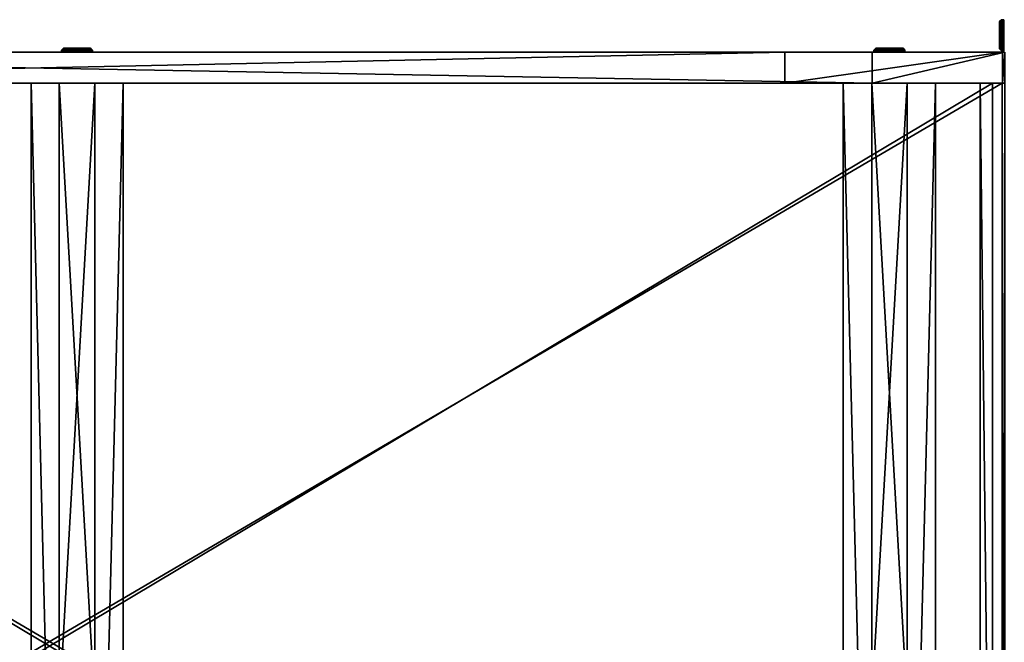
# Model space of a CAD drawing. Units: inches. Extents: x -49.1 to 25.3, y -12 to 12.
# Drawn here: x -30.6 to -12, y 0 to 11.7 of the extents above; entities that cross this region are included whole.
import ezdxf

# ---------------------------------------------------------------- set-up
doc = ezdxf.new("R2010")
doc.units = ezdxf.units.IN
doc.header["$MEASUREMENT"] = 0
for name, color, linetype in [('AFUFR-3-EDPL', 19, 'Continuous'), ('AFUFR-3-HWSS', 19, 'Continuous'), ('AFUFR-3-SIWD', 15, 'Continuous'), ('AFUFR-3-SLSS', 4, 'Continuous'), ('AFUFR-3-SUWD', 15, 'Continuous')]:
    doc.layers.add(name, color=color, linetype=linetype)

msp = doc.modelspace()

# ---------------------------------------------------------------- meshes
at = {"layer": 'AFUFR-3-EDPL'}
mesh = msp.add_polyface(dxfattribs=at)
corners = [(-12, -11.134, 13.76), (-12.043, -11.134, 13.76), (-12, -10.55, 13.76), (-12.043, -10.55, 13.76), (-14.506, -10.55, 22.5), (-46.792, -10.55, 8.354), (-14.506, -11.134, 22.5), (-46.792, -11.134, 8.354), (-44.964, -11.134, 0.037), (-44.964, -10.55, 0.037), (-44.434, -10.55, 0.148), (-44.434, -11.134, 0.148), (-43.924, -10.55, 0.331), (-43.924, -11.134, 0.331), (-16.15, -11.134, 12.5), (-16.15, -10.55, 12.5), (-12.043, -10.55, 12.5), (-12.043, -11.134, 12.5), (-12, -10.55, 22.5), (-12, -11.134, 22.5), (-14.506, 11.134, 22.5), (-14.506, 10.55, 22.5), (-12, 11.134, 22.5), (-12, 10.55, 22.5), (-12, 10.55, 13.76), (-12.043, 10.55, 13.76), (-12, 11.134, 13.76), (-12.043, 11.134, 13.76), (-12.043, 10.55, 12.5), (-12.043, 11.134, 12.5), (-16.15, 11.134, 12.5), (-16.15, 10.55, 12.5), (-43.924, 10.55, 0.331), (-43.924, 11.134, 0.331), (-44.434, 10.55, 0.148), (-44.434, 11.134, 0.148), (-44.964, 10.55, 0.037), (-44.964, 11.134, 0.037), (-45.504, 11.134), (-46.792, 11.134, 8.354), (-46.792, 10.55, 8.354)]
mesh.append_faces([[corners[k] for k in face] for face in [(2, 1, 3), (8, 10, 11), (14, 16, 17), (17, 3, 1), (0, 18, 19), (18, 6, 19), (22, 21, 23), (26, 25, 27), (27, 28, 29), (31, 29, 28), (33, 34, 35), (35, 36, 37)]], dxfattribs={"vtx0": -1})
mesh.append_faces([[corners[k] for k in face] for face in [(6, 5, 7), (11, 12, 13), (15, 13, 12), (30, 32, 33), (21, 39, 40)]], dxfattribs={"vtx0": -1, "vtx1": -1})
mesh.append_faces([[corners[k] for k in face] for face in [(0, 1, 2), (4, 5, 6), (14, 13, 15), (15, 16, 14), (16, 3, 17), (2, 18, 0), (4, 6, 18), (20, 21, 22), (23, 24, 22), (24, 25, 26), (25, 28, 27), (30, 29, 31), (31, 32, 30), (37, 36, 38), (20, 39, 21)]], dxfattribs={"vtx1": -1})
mesh.append_faces([[corners[k] for k in face] for face in [(32, 34, 33)]], dxfattribs={"vtx1": -1, "vtx2": -1})
mesh.append_faces([[corners[k] for k in face] for face in [(8, 9, 10), (11, 10, 12), (35, 34, 36)]], dxfattribs={"vtx2": -1})
at = {"layer": 'AFUFR-3-HWSS'}
mesh = msp.add_polyface(dxfattribs=at)
corners = [(-14.049, 11.213, 15.061), (-14.04, 11.173, 15.021), (-14.177, 11.213, 15.026), (-13.934, 11.173, 15.115), (-13.956, 11.213, 15.154), (-13.884, 11.173, 15.247), (-13.921, 11.213, 15.282), (-13.901, 11.173, 15.387), (-13.956, 11.213, 15.41), (-13.982, 11.173, 15.503), (-14.049, 11.213, 15.504), (-14.107, 11.173, 15.569), (-14.04, 11.134, 15.021), (-14.177, 11.173, 14.987), (-13.934, 11.134, 15.115), (-13.884, 11.134, 15.247), (-13.901, 11.134, 15.387), (-13.982, 11.134, 15.503), (-14.107, 11.134, 15.569), (-14.177, 11.213, 15.538), (-14.177, 11.134, 14.987), (-12.101, 11.328, 35.975), (-12.101, 11.328, 36.418), (-12.101, 11.456, 35.94), (-12.101, 11.456, 36.452), (-12.101, 11.584, 35.975), (-12.101, 11.584, 36.418), (-12.101, 11.678, 36.068), (-12.101, 11.678, 36.324), (-12.101, 11.712, 36.196), (-12.101, 11.235, 36.324), (-12.101, 11.235, 36.068)]
mesh.append_faces([[corners[k] for k in face] for face in [(1, 0, 3), (3, 0, 4), (3, 4, 5), (5, 4, 6), (5, 6, 7), (7, 6, 8), (7, 8, 9), (9, 8, 10), (9, 10, 11)]])
mesh.append_faces([[corners[k] for k in face] for face in [(12, 3, 14), (14, 5, 15), (15, 7, 16), (16, 9, 17), (17, 11, 18), (4, 8, 6), (16, 14, 15), (27, 28, 29)]], dxfattribs={"vtx0": -1})
mesh.append_faces([[corners[k] for k in face] for face in [(0, 10, 4), (12, 18, 20), (18, 12, 17), (17, 14, 16), (21, 22, 23), (23, 24, 25), (25, 26, 27), (22, 21, 30)]], dxfattribs={"vtx0": -1, "vtx1": -1})
mesh.append_faces([[corners[k] for k in face] for face in [(0, 19, 10), (4, 10, 8), (17, 12, 14), (23, 22, 24), (25, 24, 26), (27, 26, 28), (30, 21, 31)]], dxfattribs={"vtx0": -1, "vtx2": -1})
mesh.append_faces([[corners[k] for k in face] for face in [(0, 1, 2), (1, 12, 13), (1, 3, 12)]], dxfattribs={"vtx1": -1})
mesh.append_faces([[corners[k] for k in face] for face in [(14, 3, 5), (15, 5, 7), (16, 7, 9), (17, 9, 11)]], dxfattribs={"vtx2": -1})
mesh = msp.add_polyface(dxfattribs=at)
corners = [(-12.061, 11.699, 36.029), (-12.101, 11.584, 35.975), (-12.101, 11.678, 36.068), (-12.061, 11.749, 36.161), (-12.101, 11.712, 36.196), (-12.061, 11.732, 36.301), (-12.101, 11.678, 36.324), (-12.061, 11.652, 36.417), (-12.101, 11.584, 36.418), (-12.061, 11.593, 35.935), (-12.022, 11.593, 35.935), (-12.022, 11.699, 36.029), (-12.022, 11.749, 36.161), (-12.022, 11.732, 36.301), (-12.022, 11.652, 36.417), (-12.061, 11.593, 26.735), (-12.101, 11.584, 26.774), (-12.061, 11.699, 26.828), (-12.101, 11.678, 26.868), (-12.061, 11.749, 26.96), (-12.101, 11.712, 26.996), (-12.061, 11.732, 27.101), (-12.101, 11.678, 27.124), (-12.061, 11.652, 27.217), (-12.101, 11.584, 27.218), (-12.022, 11.593, 26.735), (-12.022, 11.699, 26.828), (-12.022, 11.749, 26.96), (-12.022, 11.732, 27.101), (-12.022, 11.652, 27.217)]
mesh.append_faces([[corners[k] for k in face] for face in [(0, 1, 2), (0, 2, 3), (3, 2, 4), (3, 4, 5), (5, 4, 6), (5, 6, 7), (7, 6, 8), (15, 16, 17), (17, 16, 18), (17, 18, 19), (19, 18, 20), (19, 20, 21), (21, 20, 22), (21, 22, 23), (23, 22, 24)]])
mesh.append_faces([[corners[k] for k in face] for face in [(10, 0, 11), (11, 3, 12), (12, 5, 13), (13, 7, 14), (13, 11, 12), (25, 17, 26), (26, 19, 27), (27, 21, 28), (28, 23, 29), (18, 22, 20), (28, 26, 27)]], dxfattribs={"vtx0": -1})
mesh.append_faces([[corners[k] for k in face] for face in [(14, 11, 13), (29, 26, 28)]], dxfattribs={"vtx0": -1, "vtx1": -1})
mesh.append_faces([[corners[k] for k in face] for face in [(14, 10, 11), (18, 24, 22), (29, 25, 26)]], dxfattribs={"vtx0": -1, "vtx2": -1})
mesh.append_faces([[corners[k] for k in face] for face in [(9, 0, 10), (15, 17, 25)]], dxfattribs={"vtx1": -1})
mesh.append_faces([[corners[k] for k in face] for face in [(11, 0, 3), (12, 3, 5), (13, 5, 7), (26, 17, 19), (27, 19, 21), (28, 21, 23)]], dxfattribs={"vtx2": -1})
mesh = msp.add_polyface(dxfattribs=at)
corners = [(-12.101, 11.584, 35.975), (-12.061, 11.593, 35.935), (-12.101, 11.456, 35.94), (-12.061, 11.456, 35.901), (-12.061, 11.319, 35.935), (-12.061, 11.699, 36.029), (-12.061, 11.652, 36.417), (-12.101, 11.584, 36.418), (-12.061, 11.527, 36.483), (-12.101, 11.456, 36.452), (-12.061, 11.386, 36.483), (-12.022, 11.593, 35.935), (-12.022, 11.456, 35.901), (-12.022, 11.652, 36.417), (-12.022, 11.527, 36.483), (-12.022, 11.386, 36.483), (-12.101, 11.584, 26.774), (-12.061, 11.593, 26.735), (-12.101, 11.456, 26.74), (-12.061, 11.456, 26.701), (-12.061, 11.319, 26.735), (-12.061, 11.652, 27.217), (-12.101, 11.584, 27.218), (-12.061, 11.527, 27.283), (-12.101, 11.456, 27.252), (-12.061, 11.386, 27.283), (-12.101, 11.328, 27.218), (-12.022, 11.593, 26.735), (-12.022, 11.456, 26.701), (-12.022, 11.652, 27.217), (-12.022, 11.527, 27.283), (-12.022, 11.386, 27.283), (-12.101, 11.678, 26.868)]
mesh.append_faces([[corners[k] for k in face] for face in [(1, 0, 5), (6, 7, 8), (8, 7, 9), (8, 9, 10), (21, 22, 23), (23, 22, 24), (23, 24, 25), (25, 24, 26)]])
mesh.append_faces([[corners[k] for k in face] for face in [(2, 1, 3), (3, 11, 12), (13, 8, 14), (14, 10, 15), (18, 17, 19), (19, 27, 28), (29, 23, 30), (30, 25, 31)]], dxfattribs={"vtx0": -1})
mesh.append_faces([[corners[k] for k in face] for face in [(11, 14, 12), (14, 11, 13), (18, 24, 16), (16, 22, 32), (27, 30, 28), (30, 27, 29)]], dxfattribs={"vtx0": -1, "vtx1": -1})
mesh.append_faces([[corners[k] for k in face] for face in [(12, 14, 15), (18, 26, 24), (16, 24, 22), (28, 30, 31)]], dxfattribs={"vtx0": -1, "vtx2": -1})
mesh.append_faces([[corners[k] for k in face] for face in [(0, 1, 2), (1, 11, 3), (3, 12, 4), (16, 17, 18), (17, 27, 19), (19, 28, 20)]], dxfattribs={"vtx1": -1})
mesh.append_faces([[corners[k] for k in face] for face in [(2, 3, 4), (13, 6, 8), (14, 8, 10), (18, 19, 20), (29, 21, 23), (30, 23, 25)]], dxfattribs={"vtx2": -1})
mesh = msp.add_polyface(dxfattribs=at)
corners = [(-12.061, 11.386, 36.483), (-12.101, 11.456, 36.452), (-12.101, 11.328, 36.418), (-12.061, 11.26, 36.417), (-12.101, 11.235, 36.324), (-12.061, 11.18, 36.301), (-12.061, 11.213, 36.029), (-12.101, 11.235, 36.068), (-12.101, 11.328, 35.975), (-12.061, 11.319, 35.935), (-12.101, 11.456, 35.94), (-12.022, 11.456, 35.901), (-12.022, 11.319, 35.935), (-12.022, 11.213, 36.029), (-12.022, 11.386, 36.483), (-12.022, 11.26, 36.417), (-12.101, 11.2, 36.196), (-12.022, 11.18, 36.301), (-12.061, 11.386, 27.283), (-12.101, 11.328, 27.218), (-12.061, 11.26, 27.217), (-12.101, 11.235, 27.124), (-12.061, 11.18, 27.101), (-12.061, 11.213, 26.828), (-12.101, 11.235, 26.868), (-12.101, 11.328, 26.774), (-12.061, 11.319, 26.735), (-12.101, 11.456, 26.74), (-12.022, 11.456, 26.701), (-12.022, 11.319, 26.735), (-12.022, 11.213, 26.828), (-12.022, 11.386, 27.283), (-12.022, 11.26, 27.217), (-12.101, 11.2, 26.996), (-12.022, 11.18, 27.101)]
mesh.append_faces([[corners[k] for k in face] for face in [(0, 1, 2), (0, 2, 3), (3, 2, 4), (3, 4, 5), (6, 7, 8), (6, 8, 9), (18, 19, 20), (20, 19, 21), (20, 21, 22), (23, 24, 25), (23, 25, 26)]])
mesh.append_faces([[corners[k] for k in face] for face in [(9, 11, 12), (14, 3, 15), (4, 7, 16), (26, 28, 29), (31, 20, 32), (21, 24, 33)]], dxfattribs={"vtx0": -1})
mesh.append_faces([[corners[k] for k in face] for face in [(11, 14, 12), (12, 15, 13), (25, 19, 27), (19, 25, 21), (28, 31, 29), (29, 32, 30)]], dxfattribs={"vtx0": -1, "vtx1": -1})
mesh.append_faces([[corners[k] for k in face] for face in [(12, 14, 15), (13, 15, 17), (21, 25, 24), (29, 31, 32), (30, 32, 34)]], dxfattribs={"vtx0": -1, "vtx2": -1})
mesh.append_faces([[corners[k] for k in face] for face in [(9, 8, 10), (9, 12, 13), (14, 0, 3), (15, 3, 5), (13, 6, 9), (26, 25, 27), (26, 29, 30), (31, 18, 20), (32, 20, 22), (30, 23, 26)]], dxfattribs={"vtx2": -1})
mesh = msp.add_polyface(dxfattribs=at)
corners = [(-29.498, 11.213, 8.314), (-29.498, 11.173, 8.275), (-29.635, 11.173, 8.309), (-29.427, 11.173, 8.857), (-29.498, 11.213, 8.826), (-29.568, 11.173, 8.857), (-29.626, 11.213, 8.792), (-29.694, 11.173, 8.791), (-29.719, 11.213, 8.698), (-29.774, 11.173, 8.675), (-29.754, 11.213, 8.57), (-29.791, 11.173, 8.534), (-29.719, 11.213, 8.442), (-29.741, 11.173, 8.402), (-29.626, 11.213, 8.348), (-29.498, 11.134, 8.275), (-29.635, 11.134, 8.309), (-29.741, 11.134, 8.402), (-29.427, 11.134, 8.857), (-29.568, 11.134, 8.857), (-29.694, 11.134, 8.791), (-29.774, 11.134, 8.675), (-29.791, 11.134, 8.534)]
mesh.append_faces([[corners[k] for k in face] for face in [(3, 4, 5), (5, 4, 6), (5, 6, 7), (7, 6, 8), (7, 8, 9), (9, 8, 10), (9, 10, 11), (11, 10, 12), (11, 12, 13), (13, 12, 14), (13, 14, 2)]])
mesh.append_faces([[corners[k] for k in face] for face in [(2, 15, 16), (18, 5, 19), (19, 7, 20), (20, 9, 21), (21, 11, 22), (22, 13, 17), (8, 12, 10), (17, 21, 22)]], dxfattribs={"vtx0": -1})
mesh.append_faces([[corners[k] for k in face] for face in [(14, 6, 0), (6, 14, 8), (15, 19, 16), (16, 20, 17)]], dxfattribs={"vtx0": -1, "vtx1": -1})
mesh.append_faces([[corners[k] for k in face] for face in [(0, 6, 4), (8, 14, 12), (15, 18, 19), (16, 19, 20), (17, 20, 21)]], dxfattribs={"vtx0": -1, "vtx2": -1})
mesh.append_faces([[corners[k] for k in face] for face in [(1, 15, 2)]], dxfattribs={"vtx1": -1})
mesh.append_faces([[corners[k] for k in face] for face in [(0, 1, 2), (2, 14, 0), (2, 16, 17), (18, 3, 5), (19, 5, 7), (20, 7, 9), (21, 9, 11), (22, 11, 13), (17, 13, 2)]], dxfattribs={"vtx2": -1})
mesh = msp.add_polyface(dxfattribs=at)
corners = [(-14.453, 11.173, 15.387), (-14.433, 11.213, 15.282), (-14.471, 11.173, 15.247), (-14.453, 11.134, 15.387), (-14.471, 11.134, 15.247), (-14.42, 11.173, 15.115), (-29.37, 11.213, 8.348), (-29.361, 11.173, 8.309), (-29.498, 11.213, 8.314), (-29.498, 11.173, 8.275), (-29.255, 11.173, 8.402), (-29.276, 11.213, 8.442), (-29.205, 11.173, 8.534), (-29.242, 11.213, 8.57), (-29.222, 11.173, 8.675), (-29.276, 11.213, 8.698), (-29.302, 11.173, 8.791), (-29.37, 11.213, 8.792), (-29.427, 11.173, 8.857), (-29.498, 11.213, 8.826), (-29.361, 11.134, 8.309), (-29.498, 11.134, 8.275), (-29.255, 11.134, 8.402), (-29.205, 11.134, 8.534), (-29.222, 11.134, 8.675), (-29.302, 11.134, 8.791), (-29.427, 11.134, 8.857)]
mesh.append_faces([[corners[k] for k in face] for face in [(0, 1, 2), (7, 6, 10), (10, 6, 11), (10, 11, 12), (12, 11, 13), (12, 13, 14), (14, 13, 15), (14, 15, 16), (16, 15, 17), (16, 17, 18), (18, 17, 19)]])
mesh.append_faces([[corners[k] for k in face] for face in [(3, 2, 4), (8, 7, 9), (9, 20, 21), (20, 10, 22), (22, 12, 23), (23, 14, 24), (24, 16, 25), (25, 18, 26), (11, 15, 13), (24, 22, 23)]], dxfattribs={"vtx0": -1})
mesh.append_faces([[corners[k] for k in face] for face in [(8, 19, 6), (6, 17, 11), (20, 26, 21), (26, 20, 25), (25, 22, 24)]], dxfattribs={"vtx0": -1, "vtx1": -1})
mesh.append_faces([[corners[k] for k in face] for face in [(6, 19, 17), (11, 17, 15), (25, 20, 22)]], dxfattribs={"vtx0": -1, "vtx2": -1})
mesh.append_faces([[corners[k] for k in face] for face in [(6, 7, 8), (7, 20, 9), (7, 10, 20)]], dxfattribs={"vtx1": -1})
mesh.append_faces([[corners[k] for k in face] for face in [(3, 0, 2), (4, 2, 5), (22, 10, 12), (23, 12, 14), (24, 14, 16), (25, 16, 18)]], dxfattribs={"vtx2": -1})
mesh = msp.add_polyface(dxfattribs=at)
corners = [(-14.177, 11.213, 15.026), (-14.04, 11.173, 15.021), (-14.177, 11.173, 14.987), (-14.315, 11.173, 15.021), (-14.107, 11.173, 15.569), (-14.049, 11.213, 15.504), (-14.177, 11.213, 15.538), (-14.248, 11.173, 15.569), (-14.305, 11.213, 15.504), (-14.373, 11.173, 15.503), (-14.399, 11.213, 15.41), (-14.453, 11.173, 15.387), (-14.433, 11.213, 15.282), (-14.471, 11.173, 15.247), (-14.399, 11.213, 15.154), (-14.42, 11.173, 15.115), (-14.305, 11.213, 15.061), (-14.04, 11.134, 15.021), (-14.177, 11.134, 14.987), (-14.315, 11.134, 15.021), (-14.42, 11.134, 15.115), (-14.107, 11.134, 15.569), (-14.248, 11.134, 15.569), (-14.373, 11.134, 15.503), (-14.453, 11.134, 15.387), (-14.471, 11.134, 15.247), (-14.049, 11.213, 15.061)]
mesh.append_faces([[corners[k] for k in face] for face in [(4, 5, 6), (4, 6, 7), (7, 6, 8), (7, 8, 9), (9, 8, 10), (9, 10, 11), (11, 10, 12), (13, 12, 14), (13, 14, 15), (15, 14, 16), (15, 16, 3)]])
mesh.append_faces([[corners[k] for k in face] for face in [(0, 1, 2), (2, 17, 18), (3, 18, 19), (21, 7, 22), (22, 9, 23), (23, 11, 24), (25, 15, 20), (10, 14, 12), (20, 24, 25)]], dxfattribs={"vtx0": -1})
mesh.append_faces([[corners[k] for k in face] for face in [(16, 8, 0), (0, 6, 26), (8, 16, 10), (18, 22, 19), (19, 23, 20)]], dxfattribs={"vtx0": -1, "vtx1": -1})
mesh.append_faces([[corners[k] for k in face] for face in [(0, 8, 6), (10, 16, 14), (18, 21, 22), (19, 22, 23), (20, 23, 24)]], dxfattribs={"vtx0": -1, "vtx2": -1})
mesh.append_faces([[corners[k] for k in face] for face in [(2, 18, 3)]], dxfattribs={"vtx1": -1})
mesh.append_faces([[corners[k] for k in face] for face in [(0, 2, 3), (3, 16, 0), (3, 19, 20), (21, 4, 7), (22, 7, 9), (23, 9, 11), (20, 15, 3)]], dxfattribs={"vtx2": -1})
mesh = msp.add_polyface(dxfattribs=at)
corners = [(-12.061, 11.18, 36.301), (-12.101, 11.235, 36.324), (-12.101, 11.2, 36.196), (-12.061, 11.163, 36.161), (-12.101, 11.235, 36.068), (-12.061, 11.213, 36.029), (-12.022, 11.26, 36.417), (-12.022, 11.18, 36.301), (-12.022, 11.163, 36.161), (-12.022, 11.213, 36.029), (-12.061, 11.18, 27.101), (-12.101, 11.235, 27.124), (-12.101, 11.2, 26.996), (-12.061, 11.163, 26.96), (-12.101, 11.235, 26.868), (-12.061, 11.213, 26.828), (-12.022, 11.26, 27.217), (-12.022, 11.18, 27.101), (-12.022, 11.163, 26.96), (-12.022, 11.213, 26.828), (-11.357, 10.34, 7.491), (-11.357, 10.406, 8.039), (-11.357, 10.477, 7.457), (-11.357, 10.547, 8.039), (-11.357, 10.614, 7.491), (-11.357, 10.673, 7.973), (-11.357, 10.72, 7.584), (-11.357, 10.753, 7.857), (-11.357, 10.77, 7.716), (-11.357, 10.281, 7.973), (-11.357, 10.234, 7.584), (-11.357, 10.34, 5.994), (-11.357, 10.406, 6.543), (-11.357, 10.477, 5.961), (-11.357, 10.547, 6.543), (-11.357, 10.614, 5.994), (-11.357, 10.673, 6.477), (-11.357, 10.72, 6.088), (-11.357, 10.753, 6.361), (-11.357, 10.77, 6.22), (-11.357, 10.281, 6.477), (-11.357, 10.234, 6.088)]
mesh.append_faces([[corners[k] for k in face] for face in [(0, 1, 2), (0, 2, 3), (3, 2, 4), (3, 4, 5), (10, 11, 12), (10, 12, 13), (13, 12, 14), (13, 14, 15)]])
mesh.append_faces([[corners[k] for k in face] for face in [(6, 0, 7), (7, 3, 8), (8, 5, 9), (9, 7, 8), (16, 10, 17), (17, 13, 18), (18, 15, 19), (19, 17, 18), (26, 27, 28), (37, 38, 39)]], dxfattribs={"vtx0": -1})
mesh.append_faces([[corners[k] for k in face] for face in [(20, 21, 22), (22, 23, 24), (24, 25, 26), (21, 20, 29), (31, 32, 33), (33, 34, 35), (35, 36, 37), (32, 31, 40)]], dxfattribs={"vtx0": -1, "vtx1": -1})
mesh.append_faces([[corners[k] for k in face] for face in [(22, 21, 23), (24, 23, 25), (26, 25, 27), (29, 20, 30), (33, 32, 34), (35, 34, 36), (37, 36, 38), (40, 31, 41)]], dxfattribs={"vtx0": -1, "vtx2": -1})
mesh.append_faces([[corners[k] for k in face] for face in [(7, 0, 3), (8, 3, 5), (17, 10, 13), (18, 13, 15)]], dxfattribs={"vtx2": -1})
mesh = msp.add_polyface(dxfattribs=at)
corners = [(-14.177, -11.134, 14.987), (-14.248, -11.134, 15.569), (-14.107, -11.134, 15.569), (-14.04, -11.134, 15.021), (-13.982, -11.134, 15.503), (-13.934, -11.134, 15.115), (-13.901, -11.134, 15.387), (-13.884, -11.134, 15.247), (-14.315, -11.134, 15.021), (-14.373, -11.134, 15.503), (-14.42, -11.134, 15.115), (-14.453, -11.134, 15.387), (-14.471, -11.134, 15.247), (-29.635, -11.134, 8.309), (-29.568, -11.134, 8.857), (-29.498, -11.134, 8.275), (-29.427, -11.134, 8.857), (-29.361, -11.134, 8.309), (-29.302, -11.134, 8.791), (-29.255, -11.134, 8.402), (-29.222, -11.134, 8.675), (-29.205, -11.134, 8.534), (-29.694, -11.134, 8.791), (-29.741, -11.134, 8.402), (-29.774, -11.134, 8.675), (-29.791, -11.134, 8.534), (-11.357, 10.281, 7.973), (-11.357, 10.234, 7.584), (-11.357, 10.201, 7.857), (-11.357, 10.184, 7.716), (-11.357, 10.281, 6.477), (-11.357, 10.234, 6.088), (-11.357, 10.201, 6.361), (-11.357, 10.184, 6.22), (-11.357, -10.614, 7.491), (-11.357, -10.547, 8.039), (-11.357, -10.477, 7.457), (-11.357, -10.406, 8.039), (-11.357, -10.34, 7.491), (-11.357, -10.281, 7.973), (-11.357, -10.234, 7.584), (-11.357, -10.201, 7.857), (-11.357, -10.184, 7.716), (-11.357, -10.673, 7.973), (-11.357, -10.72, 7.584), (-11.357, -10.753, 7.857), (-11.357, -10.77, 7.716), (-11.357, -10.614, 5.994), (-11.357, -10.547, 6.543), (-11.357, -10.477, 5.961), (-11.357, -10.406, 6.543), (-11.357, -10.34, 5.994)]
mesh.append_faces([[corners[k] for k in face] for face in [(5, 6, 7), (11, 10, 12), (19, 20, 21), (24, 23, 25), (28, 27, 29), (32, 31, 33), (40, 41, 42), (45, 44, 46)]], dxfattribs={"vtx0": -1})
mesh.append_faces([[corners[k] for k in face] for face in [(0, 2, 3), (3, 4, 5), (1, 8, 9), (9, 10, 11), (13, 14, 15), (15, 16, 17), (17, 18, 19), (14, 13, 22), (22, 23, 24), (26, 27, 28), (30, 31, 32), (34, 35, 36), (36, 37, 38), (38, 39, 40), (35, 34, 43), (43, 44, 45), (47, 48, 49), (49, 50, 51)]], dxfattribs={"vtx0": -1, "vtx1": -1})
mesh.append_faces([[corners[k] for k in face] for face in [(0, 1, 2), (3, 2, 4), (5, 4, 6), (9, 8, 10), (15, 14, 16), (17, 16, 18), (19, 18, 20), (22, 13, 23), (36, 35, 37), (38, 37, 39), (40, 39, 41), (43, 34, 44), (49, 48, 50)]], dxfattribs={"vtx0": -1, "vtx2": -1})
at = {"layer": 'AFUFR-3-SIWD'}
mesh = msp.add_polyface(dxfattribs=at)
corners = [(-12, -10.55, 13.76), (-12.043, -10.55, 13.76), (-12, -10.55, 22.5), (-14.506, -10.55, 22.5), (-16.15, -10.55, 12.5), (-46.792, -10.55, 8.354), (-43.924, -10.55, 0.331), (-12.043, -10.55, 12.5), (-12, -11.134, 13.76), (-12, -11.134, 22.5), (-12.043, -11.134, 13.76), (-14.506, -11.134, 22.5), (-16.15, -11.134, 12.5), (-46.792, -11.134, 8.354), (-43.924, -11.134, 0.331), (-12.043, -11.134, 12.5), (-12, 10.55, 13.76), (-12, 10.55, 22.5), (-12.043, 10.55, 13.76), (-14.506, 10.55, 22.5), (-16.15, 10.55, 12.5), (-46.792, 10.55, 8.354), (-43.924, 10.55, 0.331), (-44.964, 10.55, 0.037), (-44.434, 10.55, 0.148), (-45.504, 10.55), (-12.043, 10.55, 12.5), (-12, 11.134, 13.76), (-12.043, 11.134, 13.76), (-12, 11.134, 22.5), (-14.506, 11.134, 22.5), (-16.15, 11.134, 12.5), (-46.792, 11.134, 8.354), (-43.924, 11.134, 0.331), (-12.043, 11.134, 12.5), (-44.434, 11.134, 0.148), (-45.504, 11.134), (-44.964, 11.134, 0.037), (12, 10.55, 13.76), (15.491, 10.55, 20.292), (12, 10.55, 22.5), (12.043, 10.55, 13.76), (12.043, 11.134, 13.76), (12, 11.134, 13.76), (15.491, 11.134, 20.292), (12, 11.134, 22.5), (12, -10.55, 13.76), (12, -10.55, 22.5), (12.043, -10.55, 13.76), (15.401, -10.55, 20.434), (12, -11.134, 13.76), (12.043, -11.134, 13.76), (12, -11.134, 22.5), (15.401, -11.134, 20.434)]
mesh.append_faces([[corners[k] for k in face] for face in [(36, 35, 37)]], dxfattribs={"vtx0": -1})
mesh.append_faces([[corners[k] for k in face] for face in [(2, 1, 3), (3, 4, 5), (12, 13, 14), (20, 21, 22), (29, 28, 30), (30, 31, 32), (38, 39, 40)]], dxfattribs={"vtx0": -1, "vtx1": -1})
mesh.append_faces([[corners[k] for k in face] for face in [(3, 1, 4), (10, 11, 12), (18, 19, 20), (30, 28, 31), (48, 47, 49), (52, 51, 53)]], dxfattribs={"vtx0": -1, "vtx1": -1, "vtx2": -1})
mesh.append_faces([[corners[k] for k in face] for face in [(5, 4, 6), (10, 9, 11), (12, 11, 13), (18, 17, 19), (20, 19, 21), (25, 24, 22), (32, 31, 33), (44, 43, 45)]], dxfattribs={"vtx0": -1, "vtx2": -1})
mesh.append_faces([[corners[k] for k in face] for face in [(0, 1, 2), (8, 9, 10), (16, 17, 18), (23, 24, 25), (27, 28, 29), (46, 47, 48), (50, 51, 52)]], dxfattribs={"vtx1": -1})
mesh.append_faces([[corners[k] for k in face] for face in [(33, 35, 36), (38, 41, 39), (42, 43, 44)]], dxfattribs={"vtx1": -1, "vtx2": -1})
mesh.append_faces([[corners[k] for k in face] for face in [(1, 7, 4), (12, 15, 10), (20, 26, 18), (28, 34, 31)]], dxfattribs={"vtx2": -1})
at = {"layer": 'AFUFR-3-SLSS'}
mesh = msp.add_polyface(dxfattribs=at)
corners = [(-47.988, -10.55, 2.744), (-11.998, -10.55, 18.512), (-12.049, -10.55, 18.626), (-48.038, -10.55, 2.858), (-11.998, 10.55, 18.512), (-12.049, 10.55, 18.626), (-47.988, 10.55, 2.744), (-48.038, 10.55, 2.858)]
mesh.append_faces([[corners[k] for k in face] for face in [(3, 1, 2), (2, 4, 5), (5, 6, 7), (7, 0, 3), (1, 6, 4), (5, 3, 2)]], dxfattribs={"vtx0": -1})
mesh.append_faces([[corners[k] for k in face] for face in [(0, 1, 3), (1, 4, 2), (4, 6, 5), (6, 0, 7), (0, 6, 1), (7, 3, 5)]], dxfattribs={"vtx1": -1})
at = {"layer": 'AFUFR-3-SUWD'}
mesh = msp.add_polyface(dxfattribs=at)
corners = [(24.541, -10.55), (24.541, 10.55), (24.541, 10.55, 5.806), (24.541, -10.55, 5.806), (23.957, 10.55), (23.957, -10.55), (23.957, -10.55, 5.806), (23.957, 10.55, 5.806), (18, -10.55, 12.194), (18, 10.55, 12.194), (18, 10.55, 6.389), (18, -10.55, 6.389), (18.584, 10.55, 12.194), (18.584, -10.55, 12.194), (18.584, -10.55, 6.389), (18.584, 10.55, 6.389), (-13.843, -10.55, 13.791), (-13.843, 10.55, 13.791), (-13.308, 10.55, 14.026), (-13.308, -10.55, 14.026), (-15.047, 10.55, 16.539), (-15.047, -10.55, 16.539), (-14.512, -10.55, 16.773), (-14.512, 10.55, 16.773), (-28.629, 10.55, 7.313), (-28.629, -10.55, 7.313), (-29.163, -10.55, 7.079), (-29.163, 10.55, 7.079), (-29.833, -10.55, 10.061), (-29.833, 10.55, 10.061), (-30.367, 10.55, 9.827), (-30.367, -10.55, 9.827), (-47.807, -10.55, 2.823), (-47.807, 10.55, 2.823), (-47.573, 10.55, 2.288), (-47.573, -10.55, 2.288), (-12.468, -10.55, 18.306), (-12.468, 10.55, 18.306), (-12.234, 10.55, 17.772), (-12.234, -10.55, 17.772)]
mesh.append_faces([[corners[k] for k in face] for face in [(3, 1, 2), (7, 5, 6), (0, 6, 5), (3, 7, 6), (2, 4, 7), (1, 5, 4), (11, 9, 10), (15, 13, 14), (14, 8, 11), (13, 9, 8), (12, 10, 9), (15, 11, 10), (16, 18, 19), (20, 22, 23), (19, 23, 22), (17, 21, 20), (19, 21, 16), (17, 23, 18), (24, 26, 27), (29, 25, 24), (29, 27, 30), (31, 25, 28), (27, 31, 30), (30, 28, 29), (32, 34, 35), (36, 33, 32), (35, 38, 39), (33, 38, 34), (35, 36, 32), (39, 37, 36)]], dxfattribs={"vtx0": -1})
mesh.append_faces([[corners[k] for k in face] for face in [(0, 1, 3), (4, 5, 7), (3, 6, 0), (2, 7, 3), (1, 4, 2), (0, 5, 1), (8, 9, 11), (12, 13, 15), (13, 8, 14), (12, 9, 13), (15, 10, 12), (14, 11, 15), (17, 18, 16), (21, 22, 20), (18, 23, 19), (16, 21, 17), (22, 21, 19), (20, 23, 17), (25, 26, 24), (28, 25, 29), (24, 27, 29), (26, 25, 31), (26, 31, 27), (31, 28, 30), (33, 34, 32), (37, 33, 36), (34, 38, 35), (37, 38, 33), (39, 36, 35), (38, 37, 39)]], dxfattribs={"vtx1": -1})

doc.saveas('drawing.dxf')
